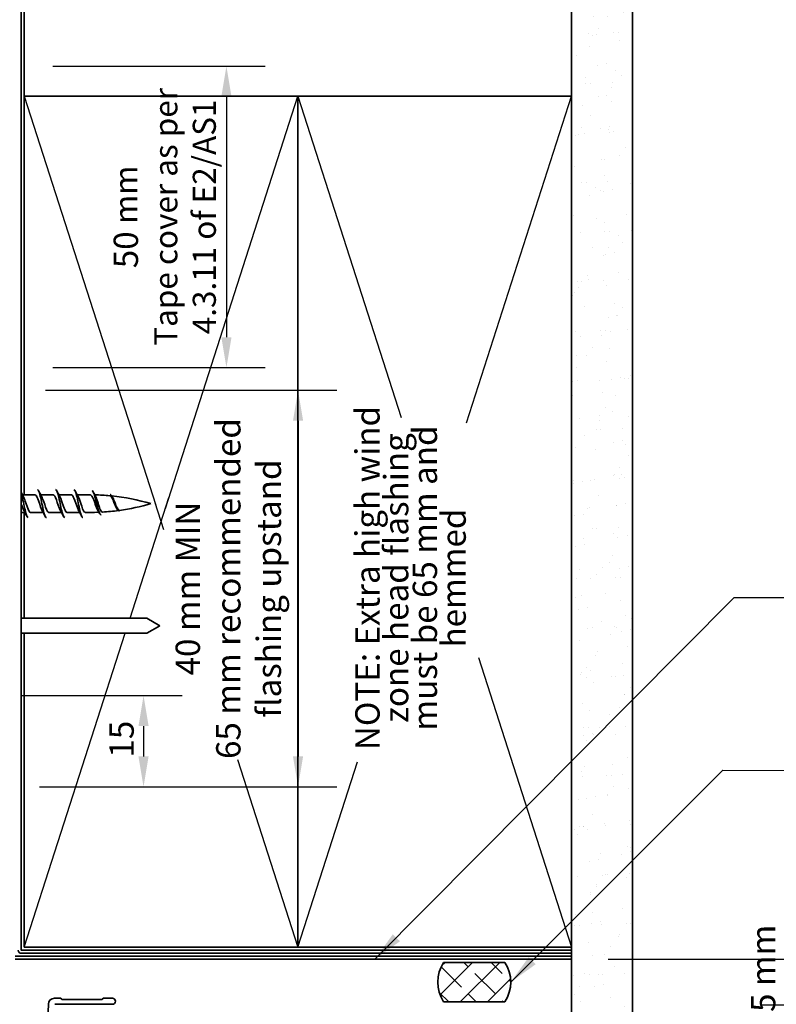
# Model space of a CAD drawing. Units: millimetres. Extents: x 14 to 580, y 14 to 406.
# Drawn here: x 259 to 383, y 146 to 308 of the extents above; entities that cross this region are included whole.
import ezdxf

# ---------------------------------------------------------------- set-up
doc = ezdxf.new("R2010")
doc.units = ezdxf.units.MM
doc.header["$LTSCALE"] = 2
for name, color, linetype, lineweight in [('Dimension (ISO)', 7, 'Continuous', 25), ('Hatch (ISO)', 8, 'Continuous', 18), ('Sketch Geometry (ISO)', 8, 'Continuous', 25), ('Symbol (ISO)', 7, 'Continuous', 25), ('Visible (ISO)', 8, 'Continuous', 35)]:
    doc.layers.add(name, color=color, linetype=linetype, lineweight=lineweight)
doc.styles.add('Note Text (ISO)', font='arial.ttf')
doc.dimstyles.new('Default (ISO)', dxfattribs={"dimscale": 2, "dimtxt": 2, "dimasz": 2.5, "dimexe": 3.175, "dimexo": 3, "dimgap": 0.762, "dimtad": 1, "dimdec": 0, "dimrnd": 1e-08, "dimzin": 0, "dimdsep": 46, "dimtxsty": 'Note Text (ISO)', "dimcen": 0.09, "dimdle": 10, "dimclrd": 256, "dimclre": 256, "dimclrt": 174, "dimazin": 0, "dimtfac": 1.752600073814392, "dimtmove": 0, "dimatfit": 3, "dimfxl": 0, "dimtolj": 1, "dimtzin": 0, "dimlwd": -1, "dimlwe": -1, "dimarcsym": 0})
doc.dimstyles.new('Default - Method 1b (ISO)$7', dxfattribs={"dimscale": 2, "dimtxt": 2, "dimasz": 2.5, "dimexe": 3.175, "dimexo": 0, "dimgap": 0.762, "dimtad": 1, "dimtoh": 1, "dimrnd": 1e-08, "dimtxsty": 'Note Text (ISO)', "dimcen": 0.09, "dimdle": 10, "dimclrd": 8, "dimclre": 256, "dimclrt": 174, "dimazin": 2, "dimtfac": 1.75, "dimtmove": 0, "dimatfit": 3, "dimfxl": 0, "dimtolj": 1, "dimlwd": -1, "dimlwe": -1, "dimarcsym": 0})

# ---------------------------------------------------------------- blocks, each defined once
blk = doc.blocks.new('*D7')
at = {"layer": 'Defpoints', "color": 0}
for p in [(252.778650532054, 197.2627906105985), (255.7786505320545, 182.2627906105982), (278.8919215886016, 182.2627906105982)]:
    blk.add_point(p, dxfattribs=at)
at = {"layer": 'Dimension (ISO)'}
for p, q in [((258.778650532054, 197.2627906105985), (285.2419215886016, 197.2627906105985)), ((278.8919215886016, 192.2627906105985), (278.8919215886016, 187.2627906105982)), ((261.7786505320545, 182.2627906105982), (285.2419215886016, 182.2627906105982))]:
    blk.add_line(p, q, dxfattribs=at)
for points in [[(278.0585882552683, 192.2627906105985), (279.7252549219349, 192.2627906105985), (278.8919215886016, 197.2627906105985)], [(278.0585882552683, 187.2627906105982), (279.7252549219349, 187.2627906105982), (278.8919215886016, 182.2627906105982)]]:
    blk.add_solid(points, dxfattribs=at)
at = {"layer": 'Dimension (ISO)', "color": 174, "insert": (273.2833376630526, 187.0711125594599), "char_height": 4, "attachment_point": 1, "rotation": 90, "style": 'Note Text (ISO)'}
blk.add_mtext('\\A1;15', dxfattribs=at)
blk = doc.blocks.new('*D8')
at = {"layer": 'Defpoints', "color": 0}
for p in [(256.7786505320544, 247.4954636226191), (255.7786505320545, 182.2627906105981), (304.2985074298317, 182.2627906105981)]:
    blk.add_point(p, dxfattribs=at)
at = {"layer": 'Dimension (ISO)'}
for p, q in [((262.7786505320544, 247.4954636226191), (310.6485074298317, 247.4954636226191)), ((304.2985074298317, 242.4954636226191), (304.2985074298317, 187.2627906105981)), ((261.7786505320545, 182.2627906105981), (310.6485074298317, 182.2627906105981))]:
    blk.add_line(p, q, dxfattribs=at)
for points in [[(303.4651740964984, 242.4954636226191), (305.131840763165, 242.4954636226191), (304.2985074298317, 247.4954636226191)], [(303.4651740964984, 187.2627906105981), (305.131840763165, 187.2627906105981), (304.2985074298317, 182.2627906105981)]]:
    blk.add_solid(points, dxfattribs=at)
at = {"layer": 'Dimension (ISO)', "color": 174, "insert": (284.164229953732, 214.8791271166085), "char_height": 4, "attachment_point": 2, "rotation": 90, "style": 'Note Text (ISO)'}
blk.add_mtext('\\A1;\\fArial|b0|i0;\\H4.0000;40 mm MIN\\P\\fArial|b0|i0;\\H4.0000;65 mm recommended\\P\\fArial|b0|i0;\\H4.0000;flashing upstand', dxfattribs=at)
blk = doc.blocks.new('*D9')
at = {"layer": 'Defpoints', "color": 0}
for p in [(349.2786505320544, 153.8757817346625), (392.1442557998697, 153.8757817346625), (374.2786505320545, 146.3757817346625)]:
    blk.add_point(p, dxfattribs=at)
at = {"layer": 'Dimension (ISO)'}
for p, q in [((392.1442557998697, 158.8757817346625), (392.1442557998697, 163.8757817346625)), ((355.2786505320544, 153.8757817346625), (398.4942557998697, 153.8757817346625)), ((392.1442557998697, 146.3757817346625), (392.1442557998697, 153.8757817346625)), ((380.2786505320545, 146.3757817346625), (398.4942557998697, 146.3757817346625)), ((392.1442557998697, 141.3757817346625), (392.1442557998697, 136.3757817346625))]:
    blk.add_line(p, q, dxfattribs=at)
for points in [[(391.3109224665364, 158.8757817346625), (392.977589133203, 158.8757817346625), (392.1442557998697, 153.8757817346625)], [(391.3109224665364, 141.3757817346625), (392.977589133203, 141.3757817346625), (392.1442557998697, 146.3757817346625)]]:
    blk.add_solid(points, dxfattribs=at)
at = {"layer": 'Dimension (ISO)', "color": 174, "insert": (378.7776000171266, 150.1257817346624), "char_height": 4, "attachment_point": 2, "rotation": 90, "style": 'Note Text (ISO)'}
blk.add_mtext('\\A1;\\fArial|b0|i0;\\H4.0000;7.5 mm \\P\\fArial|b0|i0;\\H4.0000;nominal gap', dxfattribs=at)
blk = doc.blocks.new('*D12')
at = {"layer": 'Defpoints', "color": 0}
for p in [(257.9786505320544, 300.8167839661788), (257.9786505320544, 251.2309975285519), (292.5211893887491, 251.2309975285519)]:
    blk.add_point(p, dxfattribs=at)
at = {"layer": 'Dimension (ISO)'}
for p, q in [((263.9786505320544, 300.8167839661788), (298.8711893887491, 300.8167839661788)), ((292.5211893887491, 295.8167839661788), (292.5211893887491, 256.2309975285519)), ((263.9786505320544, 251.2309975285519), (298.8711893887491, 251.2309975285519))]:
    blk.add_line(p, q, dxfattribs=at)
for points in [[(291.6878560554158, 295.8167839661788), (293.3545227220824, 295.8167839661788), (292.5211893887491, 300.8167839661788)], [(291.6878560554158, 256.2309975285519), (293.3545227220824, 256.2309975285519), (292.5211893887491, 251.2309975285519)]]:
    blk.add_solid(points, dxfattribs=at)
at = {"layer": 'Dimension (ISO)', "color": 174, "insert": (273.9819551230011, 276.0238907473652), "char_height": 4, "attachment_point": 2, "rotation": 90, "style": 'Note Text (ISO)'}
blk.add_mtext('\\A1;\\fArial|b0|i0;\\H4.0000;50 \\fArial|b0|i0;\\H3.8000;mm \\P\\fArial|b0|i0;\\H3.8000;Tape cover as per \\P\\fArial|b0|i0;\\H3.8000;4.3.11 of E2/AS1', dxfattribs=at)
blk = doc.blocks.new('*D13')
at = {"layer": 'Defpoints', "color": 0}
for p in [(232.2696985502239, 305.8757817346625), (181.5348198490034, 155.8757817346624), (259.2786505320544, 155.8757817346624)]:
    blk.add_point(p, dxfattribs=at)
at = {"layer": 'Dimension (ISO)'}
for p, q in [((226.2696985502239, 305.8757817346625), (175.1848198490034, 305.8757817346625)), ((181.5348198490034, 300.8757817346625), (181.5348198490034, 160.8757817346624)), ((253.2786505320545, 155.8757817346624), (175.1848198490034, 155.8757817346624))]:
    blk.add_line(p, q, dxfattribs=at)
for points in [[(180.70148651567, 300.8757817346625), (182.3681531823367, 300.8757817346625), (181.5348198490034, 305.8757817346625)], [(180.7014865156701, 160.8757817346624), (182.3681531823368, 160.8757817346624), (181.5348198490034, 155.8757817346624)]]:
    blk.add_solid(points, dxfattribs=at)
at = {"layer": 'Dimension (ISO)', "color": 174, "insert": (175.9262359234545, 226.6520436473212), "char_height": 4, "attachment_point": 1, "rotation": 90, "style": 'Note Text (ISO)'}
blk.add_mtext('\\A1;150', dxfattribs=at)

msp = doc.modelspace()

# ---------------------------------------------------------------- hatches: boundary and pattern name
at = {"layer": 'Hatch (ISO)'}
h = msp.add_hatch(dxfattribs=at)
h.set_pattern_fill('AR-SAND', color=256, scale=3.039246968730057, angle=45, style=0, pattern_type=2)
h.set_pattern_definition([(82.50000000000001, (0, 0), (-4.27626055416061, 4.005506012161323), [0, -4.619655392469687, 0, -5.166719846841096, 0, -4.938776324186342]), (52.49999999999999, (0, 0), (-2.261617673841216, 9.868373301029845), [0, -2.492182514358647, 0, -4.163768347160179, 0, -1.59560465858328]), (12.5, (-2.64335873378631, -2.64335873378631), (6.680353804811766, 6.704677233416482), [0, -1.519623484365029, 0, -5.470644543714103, 0, -7.142230376515634]), (2.499999999999997, (-2.64335873378631, -2.64335873378631), (4.574194833385183, 8.346571044766941), [0, -0.7598117421825143, 0, -3.586311423101467, 0, -4.102983407785578])])
h.paths.add_polyline_path([(349.2786505320544, 360.2682235493035), (349.2786505320544, 137.3757817346624), (359.2786505320544, 137.3757817346624), (359.2786505320544, 360.2682235493035)])
h = msp.add_hatch(dxfattribs=at)
h.set_pattern_fill('CUST17', color=256, scale=25.4, style=0, pattern_type=2)
h.set_pattern_definition([(45, (0, 0), (-2.245064030267288, 2.245064030267288), []), (135, (0, 0), (-5.612660075668221, 1.122532015133645), [4.7625, -1.5875])])
edge = h.paths.add_edge_path()
edge.add_arc((333.2786505320544, 150.1257817346624), 6.000000000000002, 147.2028317041765, 212.7971682958237)
edge.add_line((328.2350902815963, 146.8757817346624), (338.3222107825123, 146.8757817346624))
edge.add_arc((333.2786505320544, 150.1257817346624), 6.000000000000002, 327.2028317041764, 392.7971682958237)
edge.add_line((338.3222107825123, 153.3757817346624), (328.2350902815963, 153.3757817346624))

# ---------------------------------------------------------------- linework, layer by layer
at = {"layer": 'Sketch Geometry (ISO)', "color": 9}
for p, q in [((259.2786505320543, 295.8757817346624), (280.904436677646, 228.5955581705993)), ((282.4763014301514, 228.0462511954086), (304.2786505320544, 295.8757817346624)), ((304.2786505320544, 295.8757817346623), (321.2634576666293, 243.0341595382071)), ((332.0151369239804, 242.1670727317655), (349.2786505320544, 295.8757817346624)), ((276.6798319564624, 210.0127906105983), (283.0672156511495, 229.8846509940694)), ((280.7554245077141, 229.0591515881653), (282.1888659616574, 224.5995559536751)), ((259.2786505320543, 155.8757817346624), (275.876260527891, 207.5127906105983)), ((333.9599779825849, 203.5338741107899), (349.2786505320544, 155.8757817346624)), ((294.3531936085143, 186.7549810523427), (304.2786505320544, 155.8757817346624)), ((304.2786505320544, 155.8757817346624), (314.0797873952375, 186.368207531232))]:
    msp.add_line(p, q, dxfattribs=at)
at = {"layer": 'Visible (ISO)', "color": 100}
for p, q in [((258.7786505320543, 155.3767817346624), (258.7786505320543, 360.2682235493035)), ((349.2786505320543, 155.3757817346623), (258.7796505320543, 155.3757817346624)), ((258.7796505320543, 154.8757817346624), (349.2786505320543, 154.8757817346624)), ((349.2786505320543, 155.3757817346623), (349.2786505320543, 154.8757817346624))]:
    msp.add_line(p, q, dxfattribs=at)
at = {"layer": 'Visible (ISO)'}
for p, q in [((259.2786505320544, 360.2682235493035), (259.2786505320544, 295.8757817346624)), ((349.2786505320544, 360.2682235493035), (349.2786505320544, 155.3757817346623)), ((359.2786505320544, 137.3757817346624), (359.2786505320544, 360.2682235493035)), ((304.2786505320543, 295.8757817346624), (259.2786505320543, 295.8757817346624)), ((259.2786505320543, 295.8757817346624), (259.2786505320544, 230.301247878718)), ((304.2786505320543, 155.8757817346624), (304.2786505320543, 295.8757817346624)), ((349.2786505320544, 295.8757817346623), (304.2786505320544, 295.8757817346623)), ((304.2786505320544, 295.8757817346623), (304.2786505320544, 155.8757817346624)), ((349.2786505320544, 155.8757817346624), (349.2786505320544, 295.8757817346623)), ((261.0286505320539, 230.301247878718), (258.9731202238677, 230.301247878718)), ((264.0286505320539, 230.301247878718), (261.9731202238677, 230.301247878718)), ((267.0286505320539, 230.301247878718), (264.9731202238677, 230.301247878718)), ((270.0786505320539, 230.301247878718), (267.9731202238677, 230.301247878718)), ((259.3841808402401, 227.401247878718), (258.7786505320543, 227.401247878718)), ((259.2786505320544, 227.401247878718), (259.2786505320544, 210.0127906105983)), ((262.3841808402401, 227.401247878718), (260.3286505320539, 227.401247878718)), ((265.3841808402401, 227.401247878718), (263.3286505320539, 227.401247878718)), ((268.3841808402401, 227.401247878718), (266.3286505320539, 227.401247878718)), ((270.0786505320539, 227.401247878718), (269.3286505320539, 227.401247878718)), ((279.4135870225928, 210.0127906105983), (258.7786505320543, 210.0127906105983)), ((281.5786505320539, 208.7627906105983), (279.4135870225928, 210.0127906105983)), ((279.4135870225928, 207.5127906105983), (258.7786505320543, 207.5127906105983)), ((259.2786505320544, 207.5127906105983), (259.2786505320544, 155.8757817346624)), ((281.5786505320539, 208.7627906105983), (279.4135870225928, 207.5127906105983)), ((259.2786505320544, 155.8757817346624), (304.2786505320543, 155.8757817346624)), ((304.2786505320544, 155.8757817346624), (349.2786505320544, 155.8757817346624)), ((349.2786505320544, 154.8757817346623), (349.2786505320544, 137.3757817346624)), ((338.3222107825123, 153.3757817346624), (328.2350902815963, 153.3757817346624)), ((265.2786505320562, 147.4757817346626), (264.2398305012246, 147.4757817346621)), ((265.4786505320569, 147.2757817346628), (265.2786505320562, 147.4757817346626)), ((272.2786505320562, 147.4757817346651), (272.0786505320555, 147.2757817346651)), ((273.7786505320544, 147.4757817346656), (272.2786505320562, 147.4757817346651)), ((263.2406138167278, 146.5153546726624), (262.8786505320547, 137.3757817346627)), ((264.2786505320544, 146.4757817346624), (273.7786505320544, 146.4757817346628)), ((272.0786505320555, 147.2757817346651), (265.4786505320569, 147.2757817346628)), ((328.2350902815963, 146.8757817346624), (338.3222107825123, 146.8757817346624))]:
    msp.add_line(p, q, dxfattribs=at)
at = {"layer": 'Visible (ISO)', "color": 5}
for p, q in [((349.2786505320543, 154.3757817346624), (257.7796505320543, 154.3757817346624)), ((349.2786505320543, 153.8757817346624), (349.2786505320543, 154.3757817346624)), ((257.7796505320543, 153.8757817346624), (349.2786505320543, 153.8757817346624))]:
    msp.add_line(p, q, dxfattribs=at)
at = {"layer": 'Visible (ISO)'}
for centre, radius, start, end in [((270.0786505320539, 195.0934892580284), 35.20775862068967, 89.95929025769686, 90.00000000000011), ((270.0786505320539, 195.0934892580284), 35.20775862068967, 84.69670560396654, 88.69886412770919), ((270.0786505320539, 195.0934892580284), 35.20775862068968, 73.49922554218907, 84.1414915090951), ((270.0786505320539, 262.6090064994077), 35.20775862068968, 277.9755948108139, 286.5007744578109), ((270.0786505320539, 262.6090064994077), 35.20775862068968, 270.0000000000001, 272.4193146109928), ((270.0786505320539, 262.6090064994077), 35.20775862068968, 273.3430918788528, 277.6267807353734), ((333.2786505320544, 150.1257817346624), 5.999999999999997, 147.2028317041765, 212.7971682958236), ((333.2786505320544, 150.1257817346624), 6.000000000000006, 327.2028317041764, 32.79716829582367), ((264.2398305012246, 146.4757817346628), 0.9999999999993272, 90, 177.7320454641138), ((273.7786505320544, 146.9757817346642), 0.5000000000013634, 270, 90)]:
    msp.add_arc(centre, radius, start, end, dxfattribs=at)
at = {"layer": 'Visible (ISO)', "color": 100}
for radius in [0.5010000000000001, 0.001000000000000098]:
    msp.add_arc((258.7796505320543, 155.3767817346624), radius, 180, 270, dxfattribs=at)
at = {"layer": 'Visible (ISO)'}
for points in [[(258.7786505320543, 230.6636683758639), (258.8894448197537, 230.4528860782595), (259.0026685809055, 230.2438547937736), (259.1201651111027, 230.039283200863)], [(261.6270172128704, 230.955590284748), (261.786114989146, 230.6462677111356), (261.9485842238125, 230.3380203241386), (262.1201651111027, 230.039283200863)], [(264.6270172128704, 230.955590284748), (264.786114989146, 230.6462677111356), (264.9485842238125, 230.3380203241386), (265.1201651111027, 230.039283200863)], [(267.6270172128705, 230.955590284748), (267.786114989146, 230.6462677111356), (267.9485842238125, 230.3380203241386), (268.1201651111027, 230.039283200863)], [(270.6245757883646, 230.7759383807843), (270.7473472669937, 230.5367071679606), (270.872340019671, 230.2984667980202), (271.0024597211992, 230.0650519334657)], [(273.6976200140983, 230.0735970686218), (273.7372686049877, 230.0023624205237), (273.7774289821161, 229.9315730196298), (273.8182406288668, 229.8615269365618)], [(259.7302838512373, 226.7469054726881), (259.5711860749618, 227.0562280463004), (259.4087168402953, 227.3644754332975), (259.2371359530051, 227.6632125565731)], [(262.7302838512373, 226.7469054726881), (262.5711860749619, 227.0562280463004), (262.4087168402953, 227.3644754332975), (262.2371359530051, 227.6632125565731)], [(265.7302838512373, 226.7469054726881), (265.5711860749618, 227.0562280463004), (265.4087168402953, 227.3644754332975), (265.2371359530051, 227.6632125565731)], [(268.7302838512373, 226.7469054726881), (268.5711860749618, 227.0562280463004), (268.4087168402953, 227.3644754332975), (268.2371359530051, 227.6632125565731)], [(271.6724243618926, 227.2387728507257), (271.5817389436795, 227.4043909814526), (271.489069754497, 227.5686035475159), (271.3932620874, 227.728903632217)], [(274.5821052093385, 227.9105012151005), (274.5618912523731, 227.9426298735166), (274.5415075751169, 227.9745258934701), (274.5209413294435, 228.006130863157)]]:
    msp.add_open_spline(points, degree=3, dxfattribs=at)
for points, knots in [([(258.7786505320543, 230.553283306197), (258.850276823926, 230.3242317174252), (258.9219031157977, 230.0402434382823), (258.9935294076694, 229.7208218775218), (259.1744921949609, 228.913807938286), (259.3554549822525, 227.9228852979943), (259.536417769544, 227.2846471140957), (259.667162023714, 226.8235248215759), (259.797906277884, 226.5639509577525), (259.9286505320539, 226.5574156755385)], [21.15339053417212, 21.15339053417212, 21.15339053417212, 21.15339053417212, 21.6034317988682, 21.6034317988682, 21.6034317988682, 22.74045452512442, 22.74045452512442, 22.74045452512442, 23.56194490192346, 23.56194490192346, 23.56194490192346, 23.56194490192346]), ([(262.2371359530051, 227.6712893236677), (262.14727969047, 227.8264336975229), (262.0574234279349, 228.0405855001416), (261.9675671653998, 228.2923846951229), (261.7644815163261, 228.86148028742), (261.5613958672524, 229.5763611229122), (261.3583102181786, 229.9691505682082), (261.248423656137, 230.1816829748389), (261.1385370940955, 230.2905149215773), (261.0286505320539, 230.2916455865272)], [-29.23458350246703, -29.23458350246703, -29.23458350246703, -29.23458350246703, -28.66999995394842, -28.66999995394842, -28.66999995394842, -27.39397518758936, -27.39397518758936, -27.39397518758936, -26.70353755551325, -26.70353755551325, -26.70353755551325, -26.70353755551325]), ([(261.4286505320539, 231.141468199472), (261.5217574270499, 231.141082735345), (261.6148643220459, 231.0164433761893), (261.7079712170419, 230.7687756749497), (261.8889340043335, 230.2874081291806), (262.069896791625, 229.3665010168789), (262.2508595789164, 228.5047334831308), (262.4318223662079, 227.6429659493826), (262.6127851534994, 226.885472160388), (262.7937479407909, 226.6424415370536), (262.8387154712119, 226.5820507400749), (262.8836830016329, 226.5542127194084), (262.9286505320539, 226.5565664578299)], [26.70353755551323, 26.70353755551323, 26.70353755551323, 26.70353755551323, 27.28854543014929, 27.28854543014929, 27.28854543014929, 28.42556815640551, 28.42556815640551, 28.42556815640551, 29.56259088266173, 29.56259088266173, 29.56259088266173, 29.84513020910304, 29.84513020910304, 29.84513020910304, 29.84513020910304]), ([(265.2371359530051, 227.6706836881608), (265.1627079358386, 227.7980440062364), (265.0882799186721, 227.9663558145268), (265.0138519015057, 228.1655103840887), (264.810766252432, 228.7089271855201), (264.6076806033582, 229.4375561157469), (264.4045949542845, 229.874522660947), (264.2792801468743, 230.1441546054306), (264.1539653394641, 230.2891334272461), (264.0286505320539, 230.2926087214138)], [-35.51776880964661, -35.51776880964661, -35.51776880964661, -35.51776880964661, -35.05012378574371, -35.05012378574371, -35.05012378574371, -33.77409901938465, -33.77409901938465, -33.77409901938465, -32.98672286269281, -32.98672286269281, -32.98672286269281, -32.98672286269281]), ([(264.4286505320539, 231.1512296930073), (264.6075341507989, 231.150199279447), (264.786417769544, 230.6222122046536), (264.9653013882889, 229.8451137844954), (265.1462641755804, 229.0589831309553), (265.3272269628719, 228.0590893886002), (265.5081897501635, 227.3868836440314), (265.6483433441269, 226.8662680390537), (265.7884969380904, 226.5633280538197), (265.9286505320539, 226.5558756894199)], [32.98672286269282, 32.98672286269282, 32.98672286269282, 32.98672286269282, 34.11068178768662, 34.11068178768662, 34.11068178768662, 35.24770451394284, 35.24770451394284, 35.24770451394284, 36.12831551628264, 36.12831551628264, 36.12831551628264, 36.12831551628264]), ([(265.1201651111027, 230.0338976427971), (265.2563061097437, 229.7934528849457), (265.3924471083847, 229.4141750593809), (265.5285881070257, 229.0030026875147), (265.7316737560994, 228.3896444129671), (265.9347594051731, 227.7554533485317), (266.1378450542468, 227.515496125489), (266.2014468801825, 227.4403469576301), (266.2650487061182, 227.4057882080889), (266.3286505320539, 227.4083240494667)], [33.59726956932884, 33.59726956932884, 33.59726956932884, 33.59726956932884, 34.45266869169463, 34.45266869169463, 34.45266869169463, 35.72869345805368, 35.72869345805368, 35.72869345805368, 36.12831551628262, 36.12831551628262, 36.12831551628262, 36.12831551628262]), ([(268.2371359530051, 227.6693135845491), (268.1781361812073, 227.7695663131031), (268.1191364094094, 227.8961457913944), (268.0601366376115, 228.0450749568795), (267.8570509885378, 228.5577104352367), (267.6539653394641, 229.293245837755), (267.4508796903904, 229.7702864888682), (267.3101366376115, 230.1008866954485), (267.1693935848327, 230.288607178792), (267.0286505320539, 230.2943347434433)], [-41.8009541168262, -41.8009541168262, -41.8009541168262, -41.8009541168262, -41.430247617539, -41.430247617539, -41.430247617539, -40.15422285117994, -40.15422285117994, -40.15422285117994, -39.26990816987242, -39.26990816987242, -39.26990816987242, -39.26990816987242]), ([(267.4286505320539, 231.1415665073679), (267.5123480872564, 231.1424571299), (267.5960456424589, 231.0428579862739), (267.6797431976615, 230.8404693494083), (267.860705984953, 230.4028841445034), (268.0416687722445, 229.5077077741035), (268.222631559536, 228.6396859646007), (268.4035943468274, 227.7716641550978), (268.5845571341189, 226.9762586337921), (268.7655199214105, 226.6841883516646), (268.819896791625, 226.5964251818855), (268.8742736618394, 226.5554904061564), (268.9286505320539, 226.5580553838137)], [39.2699081698724, 39.2699081698724, 39.2699081698724, 39.2699081698724, 39.79579541896771, 39.79579541896771, 39.79579541896771, 40.93281814522393, 40.93281814522393, 40.93281814522393, 42.06984087148015, 42.06984087148015, 42.06984087148015, 42.41150082346222, 42.41150082346222, 42.41150082346222, 42.41150082346222]), ([(268.1201651111027, 230.0356494320833), (268.2717343551123, 229.7673102784449), (268.4233035991219, 229.3230022424567), (268.5748728431315, 228.862720120132), (268.7779584922052, 228.2459941202092), (268.981044141279, 227.6510060391553), (269.1841297903527, 227.4671648615876), (269.2323033709197, 227.4235562274006), (269.2804769514868, 227.4039275239982), (269.3286505320539, 227.4061618442036)], [39.88045487650842, 39.88045487650842, 39.88045487650842, 39.88045487650842, 40.83279252348991, 40.83279252348991, 40.83279252348991, 42.10881728984897, 42.10881728984897, 42.10881728984897, 42.41150082346221, 42.41150082346221, 42.41150082346221, 42.41150082346221]), ([(271.3932610034825, 227.7289032889369), (271.3376646567167, 227.8219210933395), (271.2823883898268, 227.9343546493876), (271.1561271070894, 228.2235084547088), (271.0863583213376, 228.4059480011192), (270.9451630274632, 228.7904485473113), (270.8752053606319, 228.9884986367712), (270.7336218308775, 229.3714791610884), (270.6634673905437, 229.552314340538), (270.521479291338, 229.8700922623268), (270.4511201758878, 230.0035756339219), (270.3293281869752, 230.1741770387542), (270.2789263949329, 230.2270708307958), (270.1866503221838, 230.2874752249797), (270.1452320817893, 230.301209384245), (270.1036663866999, 230.3012389761251)], [1.269624552774949, 1.269624552774949, 1.269624552774949, 1.269624552774949, 1.318370002663983, 1.318370002663983, 1.380121013509886, 1.380121013509886, 1.442093414447498, 1.442093414447498, 1.504246572015597, 1.504246572015597, 1.566539457788622, 1.566539457788622, 1.610879684793099, 1.610879684793099, 1.647232654838475, 1.647232654838475, 1.647232654838475, 1.647232654838475]), ([(270.4286505320539, 230.9839382425928), (270.5423441902495, 230.9563849001052), (270.6560378484451, 230.7545922388607), (270.7697315066407, 230.4137135223792), (270.9515783357385, 229.8684965359363), (271.1334251648363, 229.0026046620834), (271.3152719939341, 228.3002592616113), (271.4971188230319, 227.5979138611393), (271.6789656521297, 227.0943446765942), (271.8608124812275, 227.0335825829207), (271.8834251648364, 227.0260268064111), (271.9060378484451, 227.0252459297189), (271.9286505320539, 227.030772375498)], [1.570796326794879, 1.570796326794879, 1.570796326794879, 1.570796326794879, 2.285154649489003, 2.285154649489003, 2.285154649489003, 3.427731974233505, 3.427731974233505, 3.427731974233505, 4.570309298978007, 4.570309298978007, 4.570309298978007, 4.712388980384706, 4.712388980384706, 4.712388980384706, 4.712388980384706]), ([(271.00245974471, 230.0650517373164), (271.0478185605557, 229.9836836567551), (271.0930722472114, 229.8829098186517), (271.1983183910733, 229.614270519585), (271.2573883724743, 229.4385591920635), (271.3769630161034, 229.0620841410928), (271.4362129708448, 228.865397421837), (271.5561591169102, 228.4798514477997), (271.6155937905754, 228.295068571704), (271.7359215093888, 227.964717881236), (271.7955458706989, 227.8225127359721), (271.9162657257575, 227.6019156736398), (271.976084990062, 227.5255853439214), (272.0685079267391, 227.4682292004224), (272.100103815224, 227.4593127745591), (272.1317839386708, 227.46116315469)], [0.3235784763119576, 0.3235784763119576, 0.3235784763119576, 0.3235784763119576, 0.3707480687771172, 0.3707480687771172, 0.4321706142797713, 0.4321706142797713, 0.4934035941184622, 0.4934035941184622, 0.5544148965371143, 0.5544148965371143, 0.6151721631295913, 0.6151721631295913, 0.675642785399603, 0.675642785399603, 0.707212535904943, 0.707212535904943, 0.707212535904943, 0.707212535904943]), ([(274.5209401524247, 228.0061302054441), (274.4598345051278, 228.1000233871491), (274.3996238924925, 228.2137815723231), (274.2698563915973, 228.4882995529743), (274.2017732997055, 228.6502220039955), (274.0640690947499, 228.98576832995), (273.9959634974586, 229.1557550080918), (273.8582071102028, 229.4782705405975), (273.7900614542323, 229.6269373291882), (273.6522178511497, 229.8799585739727), (273.5840161722061, 229.9809267114723), (273.4540464051424, 230.1107716567611), (273.393523751578, 230.1449026214576), (273.3328272329757, 230.150537021496)], [0.3980442955337983, 0.3980442955337983, 0.3980442955337983, 0.3980442955337983, 0.4449483516084415, 0.4449483516084415, 0.498810998277223, 0.498810998277223, 0.5534476591563527, 0.5534476591563527, 0.6088255061703989, 0.6088255061703989, 0.6649110161713776, 0.6649110161713776, 0.7151322898774807, 0.7151322898774807, 0.7151322898774807, 0.7151322898774807]), ([(273.4286505320539, 230.3528286867037), (273.4515783357385, 230.3487156035042), (273.4745061394231, 230.3392066950968), (273.4974339431077, 230.3241236958272), (273.6792807722055, 230.2044962065056), (273.8611276013033, 229.7485248777028), (274.0429744304012, 229.2359826622132), (274.2248212594989, 228.7234404467236), (274.4066680885967, 228.1839239530583), (274.5885149176946, 227.9004105875491), (274.7018934558143, 227.7236446187482), (274.8152719939341, 227.649925819347), (274.9286505320539, 227.6718898253337)], [7.853981633974462, 7.853981633974462, 7.853981633974462, 7.853981633974462, 7.998041273211512, 7.998041273211512, 7.998041273211512, 9.140618597956014, 9.140618597956014, 9.140618597956014, 10.28319592270051, 10.28319592270051, 10.28319592270051, 10.9955742875643, 10.9955742875643, 10.9955742875643, 10.9955742875643]), ([(259.2371359530051, 227.671066986586), (259.1318514451013, 227.8545239791601), (259.0265669371977, 228.1189314397556), (258.921282429294, 228.4245065755861), (258.8737384635474, 228.5624969986806), (258.8261944978009, 228.7062415309987), (258.7786505320543, 228.8499088299093)], [-22.95139819528744, -22.95139819528744, -22.95139819528744, -22.95139819528744, -22.28987612215313, -22.28987612215313, -22.28987612215313, -21.99114857512939, -21.99114857512939, -21.99114857512939, -21.99114857512939]), ([(259.1201651111027, 230.03142877085), (259.2254496190064, 229.847971778276), (259.3307341269102, 229.5835643176804), (259.4360186348139, 229.2779891818498), (259.6391042838876, 228.68855844758), (259.8421899329613, 227.9941382384901), (260.0452755820351, 227.6492140764421), (260.139733898708, 227.488784445518), (260.234192215381, 227.410062100052), (260.3286505320539, 227.4108890936904)], [21.03089895496966, 21.03089895496966, 21.03089895496966, 21.03089895496966, 21.69242102810402, 21.69242102810402, 21.69242102810402, 22.96844579446308, 22.96844579446308, 22.96844579446308, 23.56194490192344, 23.56194490192344, 23.56194490192344, 23.56194490192344]), ([(262.1201651111027, 230.0323943477109), (262.240877864375, 229.8203795117833), (262.3615906176474, 229.5010113599459), (262.4823033709198, 229.1418603195667), (262.6853890199935, 228.537629033529), (262.8884746690673, 227.8701898629334), (263.0915603181409, 227.576369725817), (263.1705903894453, 227.4620306452721), (263.2496204607496, 227.4079079162209), (263.3286505320539, 227.4099973892409)], [27.31408426214925, 27.31408426214925, 27.31408426214925, 27.31408426214925, 28.07254485989932, 28.07254485989932, 28.07254485989932, 29.34856962625839, 29.34856962625839, 29.34856962625839, 29.84513020910303, 29.84513020910303, 29.84513020910303, 29.84513020910303]), ([(273.8182369100907, 229.8615266996549), (273.8391571659483, 229.8256224148194), (273.8601597709756, 229.7865221657786), (273.9438909238261, 229.6198859773586), (274.0063024773534, 229.4720569444614), (274.1328265383451, 229.1507858142134), (274.1955285820517, 228.9812446413232), (274.3226630885457, 228.6466018407738), (274.3856683192723, 228.4851967123719), (274.5134413107605, 228.1953929104095), (274.5767637113424, 228.0698050941455), (274.70520621202, 227.8736819353152), (274.7688612799478, 227.8045595661411), (274.8770912494792, 227.7446642473654), (274.9202034830135, 227.7356990116081), (274.9637669940636, 227.7418023163709)], [1.238622313110668, 1.238622313110668, 1.238622313110668, 1.238622313110668, 1.257226921024414, 1.257226921024414, 1.312319440624514, 1.312319440624514, 1.366714500843337, 1.366714500843337, 1.420376532867746, 1.420376532867746, 1.473269915103544, 1.473269915103544, 1.525359056195271, 1.525359056195271, 1.559871768557126, 1.559871768557126, 1.559871768557126, 1.559871768557126])]:
    msp.add_open_spline(points, degree=3, knots=knots, dxfattribs=at)

# ---------------------------------------------------------------- texts
at = {"layer": 'Symbol (ISO)', "color": 174, "insert": (313.7115374250952, 216.6085862597747), "char_height": 4.000000059604645, "width": 58.38109970092773, "attachment_point": 2, "rotation": 90, "line_spacing_factor": 0.7081660628318787, "style": 'Note Text (ISO)'}
msp.add_mtext('{\\fArial|b0|i0;NOTE: Extra high wind \\P\\fArial|b0|i0;zone head flashing \\P\\fArial|b0|i0;must be 65 mm and \\P\\fArial|b0|i0;hemmed\\P}', dxfattribs=at)

# ---------------------------------------------------------------- dimensions: what is measured, and where the dimension line sits
at = {"layer": 'Dimension (ISO)'}
for base, p1, p2, picture, middle in [((181.5348198490034, 155.8757817346624), (232.2696985502238, 305.8757817346624), (259.2786505320543, 155.8757817346624), '*D13', (181.5348198490034, 230.8757817346624)), ((278.8919215886016, 182.2627906105982), (252.7786505320539, 197.2627906105984), (255.7786505320544, 182.2627906105981), '*D7', (278.8919215886016, 189.7627906105982))]:
    dim = msp.add_linear_dim(base=base, p1=p1, p2=p2, angle=270, dimstyle='Default (ISO)', override={"dimgap": 0.762, "dimdec": 0, "dimtol": 0, "dimlim": 0, "dimtp": 0, "dimtm": -0, "dimtdec": 2, "dimtofl": 0, "dimatfit": 1}, dxfattribs=at)
    dim.commit()
    dim.dimension.update_dxf_attribs({"geometry": picture, "text_midpoint": middle, "dimtype": 160})
for base, p1, p2, text, override, picture, middle in [((292.5211893887491, 251.2309975285519), (257.9786505320543, 300.8167839661787), (257.9786505320543, 251.2309975285518), '\\fArial|b0|i0;\\H4.0000;<> \\fArial|b0|i0;\\H3.8000;mm \\P\\fArial|b0|i0;\\H3.8000;Tape cover as per \\P\\fArial|b0|i0;\\H3.8000;4.3.11 of E2/AS1', {"dimgap": 0.762, "dimdec": 0, "dimtol": 0, "dimlim": 0, "dimtp": 0, "dimtm": -0, "dimtdec": 2, "dimtofl": 0, "dimatfit": 1, "dimtvp": -0.3333333333333334}, '*D12', (292.5211893887491, 276.0238907473652)), ((304.2985074298317, 182.2627906105981), (256.7786505320543, 247.495463622619), (255.7786505320544, 182.262790610598), '\\fArial|b0|i0;\\H4.0000;40 mm MIN\\P\\fArial|b0|i0;\\H4.0000;<> mm recommended\\P\\fArial|b0|i0;\\H4.0000;flashing upstand', {"dimgap": 0.762, "dimdec": 0, "dimtol": 0, "dimlim": 0, "dimtp": 0, "dimtm": -0, "dimtdec": 2, "dimtofl": 0, "dimatfit": 1, "dimtvp": -0.3333333333333334}, '*D8', (304.2985074298317, 214.8791271166085)), ((392.1442557998697, 153.8757817346625), (374.2786505320544, 146.3757817346624), (349.2786505320543, 153.8757817346624), '\\fArial|b0|i0;\\H4.0000;<> mm \\P\\fArial|b0|i0;\\H4.0000;nominal gap', {"dimgap": 0.762, "dimdec": 1, "dimtol": 0, "dimlim": 0, "dimtp": 0, "dimtm": -0, "dimtdec": 2, "dimtofl": 1, "dimatfit": 1, "dimtvp": -0.25}, '*D9', (392.1442557998697, 150.1257817346624))]:
    dim = msp.add_linear_dim(base=base, p1=p1, p2=p2, angle=90, text=text, dimstyle='Default (ISO)', override=override, dxfattribs=at)
    dim.commit()
    dim.dimension.update_dxf_attribs({"geometry": picture, "text_midpoint": middle, "dimtype": 160})

# ---------------------------------------------------------------- leaders
at = {"layer": 'Symbol (ISO)', "color": 8, "annotation_type": 0, "has_hookline": 1, "hookline_direction": 0}
for points, text_width in [([(316.9495827931175, 153.8757817346624), (375.9902398401915, 213.4164387817188), (407.4065849358511, 213.4164387817188)], 78.22101071537924), ([(339.2786505320543, 150.1257817346624), (374.1309320972863, 184.9780632998838), (407.7341194659021, 184.9109901931181)], 82.8622113302411)]:
    msp.add_leader(points, dimstyle='Default - Method 1b (ISO)$7', override={"dimtad": 0}, dxfattribs=dict(at, text_width=text_width))

doc.saveas('drawing.dxf')
